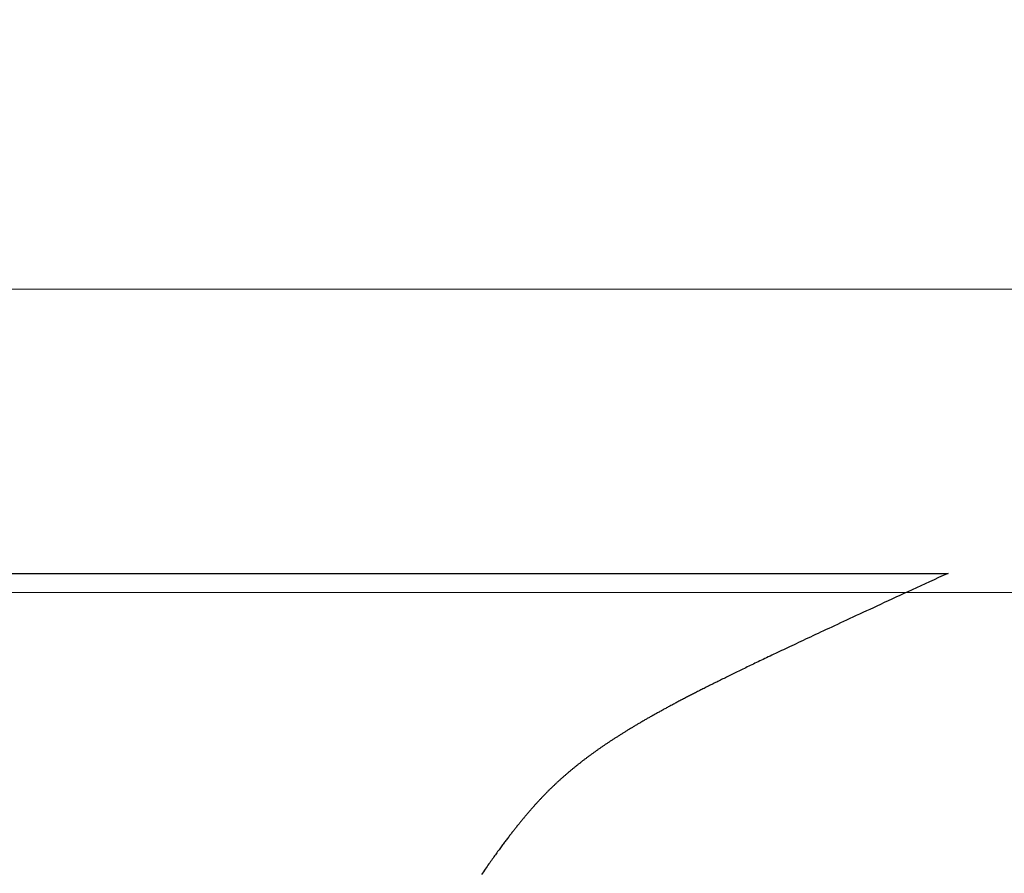
# Model space of a CAD drawing. Extents: x 0 to 146, y -1 to 81.
# Drawn here: x 38 to 38, y 18 to 18 of the extents above; entities that cross this region are included whole.
import ezdxf

# ---------------------------------------------------------------- set-up
doc = ezdxf.new("R2010")
doc.units = 0
doc.header["$MEASUREMENT"] = 0
doc.header["$PDMODE"] = 2
doc.layers.get('0').update_dxf_attribs({"linetype": 'CONTINUOUS'})
doc.layers.get('Defpoints').update_dxf_attribs({"linetype": 'CONTINUOUS'})
for name, color, linetype, lineweight in [('Dimension', 2, 'CONTINUOUS', 15), ('GLASS', 121, 'CONTINUOUS', 9), ('Object', 7, 'CONTINUOUS', 30), ('OBJECT DETAIL', 254, 'CONTINUOUS', 25)]:
    doc.layers.add(name, color=color, linetype=linetype, lineweight=lineweight)
doc.styles.get("Standard").update_dxf_attribs({"font": 'ARIAL.TTF'})
doc.dimstyles.new('Nabco Dimension Arch Style - Autocad', dxfattribs={"dimscale": 2, "dimtxt": 0.375, "dimasz": 0.37, "dimexe": 0.06, "dimexo": 0.06, "dimgap": 0.06, "dimtad": 0, "dimdec": 4, "dimzin": 4, "dimdsep": 46, "dimlunit": 5, "dimtxsty": 'Standard', "dimcen": 0, "dimclrd": 256, "dimclre": 256, "dimclrt": 256, "dimadec": 1, "dimazin": 1, "dimtm": 1e-09, "dimtfac": 1, "dimtdec": 4, "dimtofl": 0, "dimtmove": 0, "dimatfit": 3, "dimfxl": 0, "dimfrac": 2, "dimtolj": 1, "dimtzin": 4, "dimlwd": -1, "dimlwe": -1, "dimarcsym": 0})

# ---------------------------------------------------------------- blocks, each defined once
blk = doc.blocks.new('*D40')
at = {"layer": 'Defpoints', "color": 0}
for p in [(35.47039, 18.40435), (52.11557, 18.39386), (35.47039, 14.04299)]:
    blk.add_point(p, dxfattribs=at)
at = {"layer": 'Dimension'}
for p, q in [((35.47039, 18.28435), (35.47039, 13.92299)), ((52.11557, 18.27386), (52.11557, 13.92299)), ((36.21039, 14.04299), (43.45226, 14.04299)), ((51.37557, 14.04299), (46.72875, 14.04299))]:
    blk.add_line(p, q, dxfattribs=at)
for points in [[(36.21039, 14.16632), (36.21039, 13.91965), (35.47039, 14.04299)], [(51.37557, 14.16632), (51.37557, 13.91965), (52.11557, 14.04299)]]:
    blk.add_solid(points, dxfattribs=at)
at = {"layer": 'Dimension', "insert": (45.0905, 14.04299), "char_height": 0.5, "attachment_point": 5}
blk.add_mtext('\\A1;SIDELITE', dxfattribs=at)
blk = doc.blocks.new('GLSTOP')
for p, q in [((-0.42111, -0.12513), (-0.77053, -0.12513)), ((-0.77053, -0.12513), (-0.76955, -0.12558)), ((-0.76955, -0.12558), (-0.76858, -0.12602)), ((-0.76858, -0.12602), (-0.76764, -0.12646)), ((-0.76764, -0.12646), (-0.7667, -0.12689)), ((-0.7667, -0.12689), (-0.76578, -0.12731)), ((-0.76578, -0.12731), (-0.76488, -0.12773)), ((-0.76488, -0.12773), (-0.76398, -0.12814)), ((-0.76398, -0.12814), (-0.76311, -0.12854)), ((-0.76311, -0.12854), (-0.76224, -0.12894)), ((-0.76224, -0.12894), (-0.7614, -0.12933)), ((-0.7614, -0.12933), (-0.76056, -0.12971)), ((-0.76056, -0.12971), (-0.75974, -0.13009)), ((-0.75974, -0.13009), (-0.75893, -0.13046)), ((-0.75893, -0.13046), (-0.75813, -0.13083)), ((-0.75813, -0.13083), (-0.75735, -0.13119)), ((-0.75735, -0.13119), (-0.75658, -0.13155)), ((-0.75658, -0.13155), (-0.75582, -0.1319)), ((-0.75582, -0.1319), (-0.75508, -0.13224)), ((-0.75508, -0.13224), (-0.75435, -0.13258)), ((-0.75435, -0.13258), (-0.75363, -0.13291)), ((-0.75363, -0.13291), (-0.75292, -0.13324)), ((-0.75292, -0.13324), (-0.75222, -0.13356)), ((-0.75222, -0.13356), (-0.75154, -0.13388)), ((-0.75154, -0.13388), (-0.75087, -0.13419)), ((-0.75087, -0.13419), (-0.75021, -0.1345)), ((-0.75021, -0.1345), (-0.74956, -0.1348)), ((-0.74956, -0.1348), (-0.74892, -0.1351)), ((-0.74892, -0.1351), (-0.74829, -0.13539)), ((-0.74829, -0.13539), (-0.74767, -0.13568)), ((-0.74767, -0.13568), (-0.74707, -0.13596)), ((-0.74707, -0.13596), (-0.74647, -0.13624)), ((-0.74647, -0.13624), (-0.74588, -0.13651)), ((-0.74588, -0.13651), (-0.74531, -0.13678)), ((-0.74531, -0.13678), (-0.74474, -0.13704)), ((-0.74474, -0.13704), (-0.74418, -0.1373)), ((-0.74418, -0.1373), (-0.74364, -0.13756)), ((-0.74364, -0.13756), (-0.7431, -0.13781)), ((-0.7431, -0.13781), (-0.74257, -0.13806)), ((-0.74257, -0.13806), (-0.74205, -0.1383)), ((-0.74205, -0.1383), (-0.74154, -0.13854)), ((-0.74154, -0.13854), (-0.74104, -0.13877)), ((-0.74104, -0.13877), (-0.74055, -0.139)), ((-0.74055, -0.139), (-0.74007, -0.13923)), ((-0.74007, -0.13923), (-0.73959, -0.13946)), ((-0.73959, -0.13946), (-0.73912, -0.13968)), ((-0.73912, -0.13968), (-0.73867, -0.13989)), ((-0.73867, -0.13989), (-0.73821, -0.1401)), ((-0.73821, -0.1401), (-0.73777, -0.14031)), ((-0.73777, -0.14031), (-0.73733, -0.14052)), ((-0.73733, -0.14052), (-0.73691, -0.14072)), ((-0.73691, -0.14072), (-0.73648, -0.14092)), ((-0.73648, -0.14092), (-0.73607, -0.14112)), ((-0.73607, -0.14112), (-0.73566, -0.14131)), ((-0.73566, -0.14131), (-0.73526, -0.1415)), ((-0.73526, -0.1415), (-0.73487, -0.14169)), ((-0.73487, -0.14169), (-0.73448, -0.14188)), ((-0.73448, -0.14188), (-0.7341, -0.14206)), ((-0.7341, -0.14206), (-0.73372, -0.14224)), ((-0.73372, -0.14224), (-0.73335, -0.14241)), ((-0.73335, -0.14241), (-0.73299, -0.14259)), ((-0.73299, -0.14259), (-0.73263, -0.14276)), ((-0.73263, -0.14276), (-0.73227, -0.14293)), ((-0.73227, -0.14293), (-0.73193, -0.14309)), ((-0.73193, -0.14309), (-0.73158, -0.14326)), ((-0.73158, -0.14326), (-0.73125, -0.14342)), ((-0.73125, -0.14342), (-0.73091, -0.14358)), ((-0.73091, -0.14358), (-0.73058, -0.14374)), ((-0.73058, -0.14374), (-0.73026, -0.1439)), ((-0.73026, -0.1439), (-0.72994, -0.14405)), ((-0.72994, -0.14405), (-0.72962, -0.1442)), ((-0.72962, -0.1442), (-0.72931, -0.14435)), ((-0.72931, -0.14435), (-0.729, -0.1445)), ((-0.729, -0.1445), (-0.7287, -0.14465)), ((-0.7287, -0.14465), (-0.7284, -0.1448)), ((-0.7284, -0.1448), (-0.7281, -0.14494)), ((-0.7281, -0.14494), (-0.72781, -0.14508)), ((-0.72781, -0.14508), (-0.72752, -0.14523)), ((-0.72752, -0.14523), (-0.72723, -0.14537)), ((-0.72723, -0.14537), (-0.72694, -0.14551)), ((-0.72694, -0.14551), (-0.72666, -0.14565)), ((-0.72666, -0.14565), (-0.72638, -0.14578)), ((-0.72638, -0.14578), (-0.7261, -0.14592)), ((-0.7261, -0.14592), (-0.72582, -0.14605)), ((-0.72582, -0.14605), (-0.72555, -0.14619)), ((-0.72555, -0.14619), (-0.72528, -0.14632)), ((-0.72528, -0.14632), (-0.72501, -0.14646)), ((-0.72501, -0.14646), (-0.72474, -0.14659)), ((-0.72474, -0.14659), (-0.72448, -0.14672)), ((-0.72448, -0.14672), (-0.72421, -0.14685)), ((-0.72421, -0.14685), (-0.72395, -0.14698)), ((-0.72395, -0.14698), (-0.7237, -0.1471)), ((-0.7237, -0.1471), (-0.72344, -0.14723)), ((-0.72344, -0.14723), (-0.72319, -0.14736)), ((-0.72319, -0.14736), (-0.72293, -0.14748)), ((-0.72293, -0.14748), (-0.72268, -0.14761)), ((-0.72268, -0.14761), (-0.72243, -0.14773)), ((-0.72243, -0.14773), (-0.72219, -0.14785)), ((-0.72219, -0.14785), (-0.72194, -0.14797)), ((-0.72194, -0.14797), (-0.7217, -0.1481)), ((-0.7217, -0.1481), (-0.72146, -0.14822)), ((-0.72146, -0.14822), (-0.72122, -0.14834)), ((-0.72122, -0.14834), (-0.72099, -0.14845)), ((-0.72099, -0.14845), (-0.72075, -0.14857)), ((-0.72075, -0.14857), (-0.72052, -0.14869)), ((-0.72052, -0.14869), (-0.72029, -0.14881)), ((-0.72029, -0.14881), (-0.72006, -0.14892)), ((-0.72006, -0.14892), (-0.71983, -0.14904)), ((-0.71983, -0.14904), (-0.71961, -0.14915)), ((-0.71961, -0.14915), (-0.71938, -0.14926)), ((-0.71938, -0.14926), (-0.71916, -0.14938)), ((-0.71916, -0.14938), (-0.71894, -0.14949)), ((-0.71894, -0.14949), (-0.71872, -0.1496)), ((-0.71872, -0.1496), (-0.71851, -0.14971)), ((-0.71851, -0.14971), (-0.71829, -0.14982)), ((-0.71829, -0.14982), (-0.71808, -0.14993)), ((-0.71808, -0.14993), (-0.71786, -0.15004)), ((-0.71786, -0.15004), (-0.71765, -0.15015)), ((-0.71765, -0.15015), (-0.71744, -0.15025)), ((-0.71744, -0.15025), (-0.71724, -0.15036)), ((-0.71724, -0.15036), (-0.71703, -0.15047)), ((-0.71703, -0.15047), (-0.71683, -0.15057)), ((-0.71683, -0.15057), (-0.71662, -0.15068)), ((-0.71662, -0.15068), (-0.71642, -0.15078)), ((-0.71642, -0.15078), (-0.71622, -0.15089)), ((-0.71622, -0.15089), (-0.71602, -0.15099)), ((-0.71602, -0.15099), (-0.71582, -0.1511)), ((-0.71582, -0.1511), (-0.71563, -0.1512)), ((-0.71563, -0.1512), (-0.71543, -0.1513)), ((-0.71543, -0.1513), (-0.71524, -0.1514)), ((-0.71524, -0.1514), (-0.71505, -0.1515)), ((-0.71505, -0.1515), (-0.71486, -0.1516)), ((-0.71486, -0.1516), (-0.71467, -0.1517)), ((-0.71467, -0.1517), (-0.71448, -0.1518)), ((-0.71448, -0.1518), (-0.71429, -0.1519)), ((-0.71429, -0.1519), (-0.71411, -0.152)), ((-0.71411, -0.152), (-0.71392, -0.1521)), ((-0.71392, -0.1521), (-0.71374, -0.1522)), ((-0.71374, -0.1522), (-0.71355, -0.1523)), ((-0.71355, -0.1523), (-0.71337, -0.15239)), ((-0.71337, -0.15239), (-0.71319, -0.15249)), ((-0.71319, -0.15249), (-0.71301, -0.15259)), ((-0.71301, -0.15259), (-0.71283, -0.15268)), ((-0.71283, -0.15268), (-0.71266, -0.15278)), ((-0.71266, -0.15278), (-0.71248, -0.15288)), ((-0.71248, -0.15288), (-0.7123, -0.15297)), ((-0.7123, -0.15297), (-0.71213, -0.15307)), ((-0.71213, -0.15307), (-0.71195, -0.15316)), ((-0.71195, -0.15316), (-0.71178, -0.15326)), ((-0.71178, -0.15326), (-0.71161, -0.15335)), ((-0.71161, -0.15335), (-0.71144, -0.15344)), ((-0.71144, -0.15344), (-0.71127, -0.15354)), ((-0.71127, -0.15354), (-0.7111, -0.15363)), ((-0.7111, -0.15363), (-0.71093, -0.15372)), ((-0.71093, -0.15372), (-0.71076, -0.15382)), ((-0.71076, -0.15382), (-0.71059, -0.15391)), ((-0.71059, -0.15391), (-0.71043, -0.154)), ((-0.71043, -0.154), (-0.71026, -0.1541)), ((-0.71026, -0.1541), (-0.71009, -0.15419)), ((-0.71009, -0.15419), (-0.70993, -0.15428)), ((-0.70993, -0.15428), (-0.70977, -0.15437)), ((-0.70977, -0.15437), (-0.7096, -0.15446)), ((-0.7096, -0.15446), (-0.70944, -0.15456)), ((-0.70944, -0.15456), (-0.70928, -0.15465)), ((-0.70928, -0.15465), (-0.70912, -0.15474)), ((-0.70912, -0.15474), (-0.70895, -0.15483)), ((-0.70895, -0.15483), (-0.70879, -0.15492)), ((-0.70879, -0.15492), (-0.70863, -0.15501)), ((-0.70863, -0.15501), (-0.70847, -0.1551)), ((-0.70847, -0.1551), (-0.70832, -0.15519)), ((-0.70832, -0.15519), (-0.70816, -0.15528)), ((-0.70816, -0.15528), (-0.708, -0.15537)), ((-0.708, -0.15537), (-0.70784, -0.15547)), ((-0.70784, -0.15547), (-0.70769, -0.15556)), ((-0.70769, -0.15556), (-0.70753, -0.15565)), ((-0.70753, -0.15565), (-0.70738, -0.15574)), ((-0.70738, -0.15574), (-0.70722, -0.15583)), ((-0.70722, -0.15583), (-0.70707, -0.15592)), ((-0.70707, -0.15592), (-0.70691, -0.15601)), ((-0.70691, -0.15601), (-0.70676, -0.1561)), ((-0.70676, -0.1561), (-0.70661, -0.15618)), ((-0.70661, -0.15618), (-0.70646, -0.15627)), ((-0.70646, -0.15627), (-0.7063, -0.15636)), ((-0.7063, -0.15636), (-0.70615, -0.15645)), ((-0.70615, -0.15645), (-0.706, -0.15654)), ((-0.706, -0.15654), (-0.70585, -0.15663)), ((-0.70585, -0.15663), (-0.7057, -0.15672)), ((-0.7057, -0.15672), (-0.70555, -0.15681)), ((-0.70555, -0.15681), (-0.70541, -0.1569)), ((-0.70541, -0.1569), (-0.70526, -0.15699)), ((-0.70526, -0.15699), (-0.70511, -0.15707)), ((-0.70511, -0.15707), (-0.70497, -0.15716)), ((-0.70497, -0.15716), (-0.70482, -0.15725)), ((-0.70482, -0.15725), (-0.70467, -0.15734)), ((-0.70467, -0.15734), (-0.70453, -0.15743)), ((-0.70453, -0.15743), (-0.70438, -0.15752)), ((-0.70438, -0.15752), (-0.70424, -0.1576)), ((-0.70424, -0.1576), (-0.7041, -0.15769)), ((-0.7041, -0.15769), (-0.70395, -0.15778)), ((-0.70395, -0.15778), (-0.70381, -0.15787)), ((-0.70381, -0.15787), (-0.70367, -0.15796)), ((-0.70367, -0.15796), (-0.70353, -0.15804)), ((-0.70353, -0.15804), (-0.70339, -0.15813)), ((-0.70339, -0.15813), (-0.70325, -0.15822)), ((-0.70325, -0.15822), (-0.70311, -0.15831)), ((-0.70311, -0.15831), (-0.70297, -0.15839)), ((-0.70297, -0.15839), (-0.70283, -0.15848)), ((-0.70283, -0.15848), (-0.70269, -0.15857)), ((-0.70269, -0.15857), (-0.70255, -0.15866)), ((-0.70255, -0.15866), (-0.70241, -0.15874)), ((-0.70241, -0.15874), (-0.70228, -0.15883)), ((-0.70228, -0.15883), (-0.70214, -0.15892)), ((-0.70214, -0.15892), (-0.702, -0.159)), ((-0.702, -0.159), (-0.70187, -0.15909)), ((-0.70187, -0.15909), (-0.70173, -0.15918)), ((-0.70173, -0.15918), (-0.7016, -0.15926)), ((-0.7016, -0.15926), (-0.70146, -0.15935)), ((-0.70146, -0.15935), (-0.70133, -0.15944)), ((-0.70133, -0.15944), (-0.7012, -0.15953)), ((-0.7012, -0.15953), (-0.70107, -0.15961)), ((-0.70107, -0.15961), (-0.70093, -0.1597)), ((-0.70093, -0.1597), (-0.7008, -0.15979)), ((-0.7008, -0.15979), (-0.70067, -0.15987)), ((-0.70067, -0.15987), (-0.70054, -0.15996)), ((-0.70054, -0.15996), (-0.70041, -0.16004)), ((-0.70041, -0.16004), (-0.70028, -0.16013)), ((-0.70028, -0.16013), (-0.70015, -0.16022)), ((-0.70015, -0.16022), (-0.70002, -0.1603)), ((-0.70002, -0.1603), (-0.69989, -0.16039)), ((-0.69989, -0.16039), (-0.69976, -0.16048)), ((-0.69976, -0.16048), (-0.69963, -0.16056)), ((-0.69963, -0.16056), (-0.69951, -0.16065)), ((-0.69951, -0.16065), (-0.69938, -0.16074)), ((-0.69938, -0.16074), (-0.69925, -0.16082)), ((-0.69925, -0.16082), (-0.69913, -0.16091)), ((-0.69913, -0.16091), (-0.699, -0.161)), ((-0.699, -0.161), (-0.69888, -0.16108)), ((-0.69888, -0.16108), (-0.69875, -0.16117)), ((-0.69875, -0.16117), (-0.69863, -0.16125)), ((-0.69863, -0.16125), (-0.6985, -0.16134)), ((-0.6985, -0.16134), (-0.69838, -0.16143)), ((-0.69838, -0.16143), (-0.69826, -0.16151)), ((-0.69826, -0.16151), (-0.69813, -0.1616)), ((-0.69813, -0.1616), (-0.69801, -0.16168)), ((-0.69801, -0.16168), (-0.69789, -0.16177)), ((-0.69789, -0.16177), (-0.69777, -0.16186)), ((-0.69777, -0.16186), (-0.69765, -0.16194)), ((-0.69765, -0.16194), (-0.69753, -0.16203)), ((-0.69753, -0.16203), (-0.69741, -0.16212)), ((-0.69741, -0.16212), (-0.69729, -0.1622)), ((-0.69729, -0.1622), (-0.69717, -0.16229)), ((-0.69717, -0.16229), (-0.69705, -0.16237)), ((-0.69705, -0.16237), (-0.69693, -0.16246)), ((-0.69693, -0.16246), (-0.69681, -0.16255)), ((-0.69681, -0.16255), (-0.69669, -0.16263)), ((-0.69669, -0.16263), (-0.69657, -0.16272)), ((-0.69657, -0.16272), (-0.69646, -0.16281)), ((-0.69646, -0.16281), (-0.69634, -0.16289)), ((-0.69634, -0.16289), (-0.69622, -0.16298)), ((-0.69622, -0.16298), (-0.69611, -0.16307)), ((-0.69611, -0.16307), (-0.69599, -0.16315)), ((-0.69599, -0.16315), (-0.69588, -0.16324)), ((-0.69588, -0.16324), (-0.69576, -0.16332)), ((-0.69576, -0.16332), (-0.69565, -0.16341)), ((-0.69565, -0.16341), (-0.69553, -0.1635)), ((-0.69553, -0.1635), (-0.69542, -0.16358)), ((-0.69542, -0.16358), (-0.6953, -0.16367)), ((-0.6953, -0.16367), (-0.69519, -0.16376)), ((-0.69519, -0.16376), (-0.69508, -0.16384)), ((-0.69508, -0.16384), (-0.69496, -0.16393)), ((-0.69496, -0.16393), (-0.69485, -0.16402)), ((-0.69485, -0.16402), (-0.69474, -0.1641)), ((-0.69474, -0.1641), (-0.69463, -0.16419)), ((-0.69463, -0.16419), (-0.69452, -0.16428)), ((-0.69452, -0.16428), (-0.69441, -0.16437)), ((-0.69441, -0.16437), (-0.6943, -0.16445)), ((-0.6943, -0.16445), (-0.69419, -0.16454)), ((-0.69419, -0.16454), (-0.69408, -0.16463)), ((-0.69408, -0.16463), (-0.69397, -0.16471)), ((-0.69397, -0.16471), (-0.69386, -0.1648)), ((-0.69386, -0.1648), (-0.69375, -0.16489)), ((-0.69375, -0.16489), (-0.69364, -0.16498)), ((-0.69364, -0.16498), (-0.69353, -0.16506)), ((-0.69353, -0.16506), (-0.69342, -0.16515)), ((-0.69342, -0.16515), (-0.69331, -0.16524)), ((-0.69331, -0.16524), (-0.69321, -0.16533)), ((-0.69321, -0.16533), (-0.6931, -0.16541)), ((-0.6931, -0.16541), (-0.69299, -0.1655)), ((-0.69299, -0.1655), (-0.69289, -0.16559)), ((-0.69289, -0.16559), (-0.69278, -0.16568)), ((-0.69278, -0.16568), (-0.69267, -0.16576)), ((-0.69267, -0.16576), (-0.69257, -0.16585)), ((-0.69257, -0.16585), (-0.69246, -0.16594)), ((-0.69246, -0.16594), (-0.69236, -0.16603)), ((-0.69236, -0.16603), (-0.69225, -0.16612)), ((-0.69225, -0.16612), (-0.69215, -0.16621)), ((-0.69215, -0.16621), (-0.69204, -0.16629)), ((-0.69204, -0.16629), (-0.69194, -0.16638)), ((-0.69194, -0.16638), (-0.69184, -0.16647)), ((-0.69184, -0.16647), (-0.69173, -0.16656)), ((-0.69173, -0.16656), (-0.69163, -0.16665)), ((-0.69163, -0.16665), (-0.69153, -0.16674)), ((-0.69153, -0.16674), (-0.69142, -0.16683)), ((-0.69142, -0.16683), (-0.69132, -0.16692)), ((-0.69132, -0.16692), (-0.69122, -0.16701)), ((-0.69122, -0.16701), (-0.69112, -0.16709)), ((-0.69112, -0.16709), (-0.69102, -0.16718)), ((-0.69102, -0.16718), (-0.69092, -0.16727)), ((-0.69092, -0.16727), (-0.69081, -0.16736)), ((-0.69081, -0.16736), (-0.69071, -0.16745)), ((-0.69071, -0.16745), (-0.69061, -0.16754)), ((-0.69061, -0.16754), (-0.69051, -0.16763)), ((-0.69051, -0.16763), (-0.69041, -0.16772)), ((-0.69041, -0.16772), (-0.69031, -0.16781)), ((-0.69031, -0.16781), (-0.69021, -0.1679)), ((-0.69021, -0.1679), (-0.69011, -0.16799)), ((-0.69011, -0.16799), (-0.69001, -0.16808)), ((-0.69001, -0.16808), (-0.68992, -0.16817)), ((-0.68992, -0.16817), (-0.68982, -0.16827)), ((-0.68982, -0.16827), (-0.68972, -0.16836)), ((-0.68972, -0.16836), (-0.68962, -0.16845)), ((-0.68962, -0.16845), (-0.68952, -0.16854)), ((-0.68952, -0.16854), (-0.68942, -0.16863)), ((-0.68942, -0.16863), (-0.68933, -0.16872)), ((-0.68933, -0.16872), (-0.68923, -0.16881)), ((-0.68923, -0.16881), (-0.68913, -0.1689)), ((-0.68913, -0.1689), (-0.68904, -0.169)), ((-0.68904, -0.169), (-0.68894, -0.16909)), ((-0.68894, -0.16909), (-0.68884, -0.16918)), ((-0.68884, -0.16918), (-0.68874, -0.16927)), ((-0.68874, -0.16927), (-0.68865, -0.16937)), ((-0.68865, -0.16937), (-0.68855, -0.16946)), ((-0.68855, -0.16946), (-0.68846, -0.16955)), ((-0.68846, -0.16955), (-0.68836, -0.16965)), ((-0.68836, -0.16965), (-0.68826, -0.16974)), ((-0.68826, -0.16974), (-0.68817, -0.16983)), ((-0.68817, -0.16983), (-0.68807, -0.16993)), ((-0.68807, -0.16993), (-0.68798, -0.17002)), ((-0.68798, -0.17002), (-0.68788, -0.17012)), ((-0.68788, -0.17012), (-0.68779, -0.17021)), ((-0.68779, -0.17021), (-0.68769, -0.17031)), ((-0.68769, -0.17031), (-0.68759, -0.1704)), ((-0.68759, -0.1704), (-0.6875, -0.1705)), ((-0.6875, -0.1705), (-0.6874, -0.1706)), ((-0.6874, -0.1706), (-0.68731, -0.17069)), ((-0.68731, -0.17069), (-0.68721, -0.17079)), ((-0.68721, -0.17079), (-0.68712, -0.17089)), ((-0.68712, -0.17089), (-0.68702, -0.17099)), ((-0.68702, -0.17099), (-0.68693, -0.17109)), ((-0.68693, -0.17109), (-0.68683, -0.17119)), ((-0.68683, -0.17119), (-0.68674, -0.17128)), ((-0.68674, -0.17128), (-0.68664, -0.17138)), ((-0.68664, -0.17138), (-0.68654, -0.17149)), ((-0.68654, -0.17149), (-0.68645, -0.17159)), ((-0.68645, -0.17159), (-0.68635, -0.17169)), ((-0.68635, -0.17169), (-0.68626, -0.17179)), ((-0.68626, -0.17179), (-0.68616, -0.17189)), ((-0.68616, -0.17189), (-0.68606, -0.17199)), ((-0.68606, -0.17199), (-0.68597, -0.1721)), ((-0.68597, -0.1721), (-0.68587, -0.1722)), ((-0.68587, -0.1722), (-0.68578, -0.17231)), ((-0.68578, -0.17231), (-0.68568, -0.17241)), ((-0.68568, -0.17241), (-0.68558, -0.17252)), ((-0.68558, -0.17252), (-0.68548, -0.17262)), ((-0.68548, -0.17262), (-0.68539, -0.17273)), ((-0.68539, -0.17273), (-0.68529, -0.17284)), ((-0.68529, -0.17284), (-0.68519, -0.17295)), ((-0.68519, -0.17295), (-0.6851, -0.17305)), ((-0.6851, -0.17305), (-0.685, -0.17316)), ((-0.685, -0.17316), (-0.6849, -0.17327)), ((-0.6849, -0.17327), (-0.6848, -0.17338)), ((-0.6848, -0.17338), (-0.6847, -0.17349)), ((-0.6847, -0.17349), (-0.6846, -0.17361)), ((-0.6846, -0.17361), (-0.6845, -0.17372)), ((-0.6845, -0.17372), (-0.68441, -0.17383)), ((-0.68441, -0.17383), (-0.68431, -0.17395)), ((-0.68431, -0.17395), (-0.68421, -0.17406)), ((-0.68421, -0.17406), (-0.68411, -0.17418)), ((-0.68411, -0.17418), (-0.684, -0.17429)), ((-0.684, -0.17429), (-0.6839, -0.17441)), ((-0.6839, -0.17441), (-0.6838, -0.17453)), ((-0.6838, -0.17453), (-0.6837, -0.17465)), ((-0.6837, -0.17465), (-0.6836, -0.17477)), ((-0.6836, -0.17477), (-0.6835, -0.17489)), ((-0.6835, -0.17489), (-0.6834, -0.17501)), ((-0.6834, -0.17501), (-0.68329, -0.17513)), ((-0.68329, -0.17513), (-0.68319, -0.17525)), ((-0.68319, -0.17525), (-0.68309, -0.17537)), ((-0.68309, -0.17537), (-0.68298, -0.1755)), ((-0.68298, -0.1755), (-0.68288, -0.17562)), ((-0.68288, -0.17562), (-0.68277, -0.17575)), ((-0.68277, -0.17575), (-0.68267, -0.17588)), ((-0.68267, -0.17588), (-0.68256, -0.176)), ((-0.68256, -0.176), (-0.68246, -0.17613)), ((-0.68246, -0.17613), (-0.68235, -0.17626)), ((-0.68235, -0.17626), (-0.68224, -0.17639)), ((-0.68224, -0.17639), (-0.68213, -0.17652)), ((-0.68213, -0.17652), (-0.68203, -0.17666)), ((-0.68203, -0.17666), (-0.68192, -0.17679)), ((-0.68192, -0.17679), (-0.68181, -0.17692)), ((-0.68181, -0.17692), (-0.6817, -0.17706)), ((-0.6817, -0.17706), (-0.68159, -0.17719)), ((-0.68159, -0.17719), (-0.68148, -0.17733)), ((-0.68148, -0.17733), (-0.68137, -0.17747)), ((-0.68137, -0.17747), (-0.68126, -0.17761)), ((-0.68126, -0.17761), (-0.68115, -0.17775)), ((-0.68115, -0.17775), (-0.68103, -0.17789)), ((-0.68103, -0.17789), (-0.68092, -0.17804)), ((-0.68092, -0.17804), (-0.6808, -0.17818)), ((-0.6808, -0.17818), (-0.68069, -0.17833)), ((-0.68069, -0.17833), (-0.68057, -0.17848)), ((-0.68057, -0.17848), (-0.68045, -0.17863)), ((-0.68045, -0.17863), (-0.68034, -0.17878)), ((-0.68034, -0.17878), (-0.68022, -0.17893)), ((-0.68022, -0.17893), (-0.6801, -0.17909)), ((-0.6801, -0.17909), (-0.67997, -0.17924)), ((-0.67997, -0.17924), (-0.67985, -0.1794)), ((-0.67985, -0.1794), (-0.67973, -0.17957)), ((-0.67973, -0.17957), (-0.6796, -0.17973)), ((-0.6796, -0.17973), (-0.67947, -0.1799)), ((-0.67947, -0.1799), (-0.67935, -0.18007)), ((-0.67935, -0.18007), (-0.67922, -0.18024)), ((-0.67922, -0.18024), (-0.67908, -0.18041)), ((-0.67908, -0.18041), (-0.67895, -0.18059)), ((-0.67895, -0.18059), (-0.67882, -0.18076)), ((-0.67882, -0.18076), (-0.67868, -0.18095)), ((-0.67868, -0.18095), (-0.67854, -0.18113)), ((-0.67854, -0.18113), (-0.6784, -0.18132)), ((-0.6784, -0.18132), (-0.67826, -0.18151)), ((-0.67826, -0.18151), (-0.67812, -0.1817)), ((-0.67812, -0.1817), (-0.67798, -0.1819)), ((-0.67798, -0.1819), (-0.67783, -0.1821)), ((-0.67783, -0.1821), (-0.67768, -0.1823)), ((-0.67768, -0.1823), (-0.67753, -0.1825)), ((-0.67753, -0.1825), (-0.67738, -0.18271)), ((-0.67738, -0.18271), (-0.67722, -0.18293)), ((-0.67722, -0.18293), (-0.67707, -0.18314)), ((-0.67707, -0.18314), (-0.67691, -0.18336)), ((-0.67691, -0.18336), (-0.67675, -0.18358)), ((-0.67675, -0.18358), (-0.67658, -0.18381)), ((-0.67658, -0.18381), (-0.67642, -0.18404)), ((-0.67642, -0.18404), (-0.67625, -0.18428)), ((-0.67625, -0.18428), (-0.67608, -0.18451)), ((-0.67608, -0.18451), (-0.67591, -0.18476)), ((-0.67591, -0.18476), (-0.67573, -0.185)), ((-0.67573, -0.185), (-0.67555, -0.18525)), ((-0.67555, -0.18525), (-0.67537, -0.18551)), ((-0.67537, -0.18551), (-0.67519, -0.18577)), ((-0.67519, -0.18577), (-0.67501, -0.18603)), ((-0.67501, -0.18603), (-0.67482, -0.1863)), ((-0.67482, -0.1863), (-0.67463, -0.18657)), ((-0.67463, -0.18657), (-0.67443, -0.18685)), ((-0.67443, -0.18685), (-0.67424, -0.18713)), ((-0.67424, -0.18713), (-0.67404, -0.18742))]:
    blk.add_line(p, q)
blk = doc.blocks.new('NSTLSUM')
at = {"layer": 'OBJECT DETAIL', "rotation": 180}
blk.add_blockref('GLSTOP', (1.94334, -0.00075), dxfattribs=at)

msp = doc.modelspace()

# ---------------------------------------------------------------- linework, layer by layer
at = {"layer": 'GLASS'}
for p, q in [((49.74812, 18.34861), (37.84106, 18.34861)), ((49.74812, 18.28587), (37.84106, 18.28587))]:
    msp.add_line(p, q, dxfattribs=at)

# ---------------------------------------------------------------- block references
at = {"layer": 'Object', "xscale": -1, "rotation": 180}
msp.add_blockref('NSTLSUM', (35.47033, 18.41418), dxfattribs=at)

# ---------------------------------------------------------------- dimensions: what is measured, and where the dimension line sits
at = {"layer": 'Dimension'}
dim = msp.add_linear_dim(base=(35.47039, 14.04299), p1=(52.11557, 18.39386), p2=(35.47039, 18.40435), angle=180, text='SIDELITE', dimstyle='Nabco Dimension Arch Style - Autocad', override={"dimtxt": 0.25, "dimpost": '\\X'}, dxfattribs=at)
dim.commit()
dim.dimension.update_dxf_attribs({"geometry": '*D40', "text_midpoint": (45.0905, 14.04299), "dimtype": 160})

doc.saveas('drawing.dxf')
